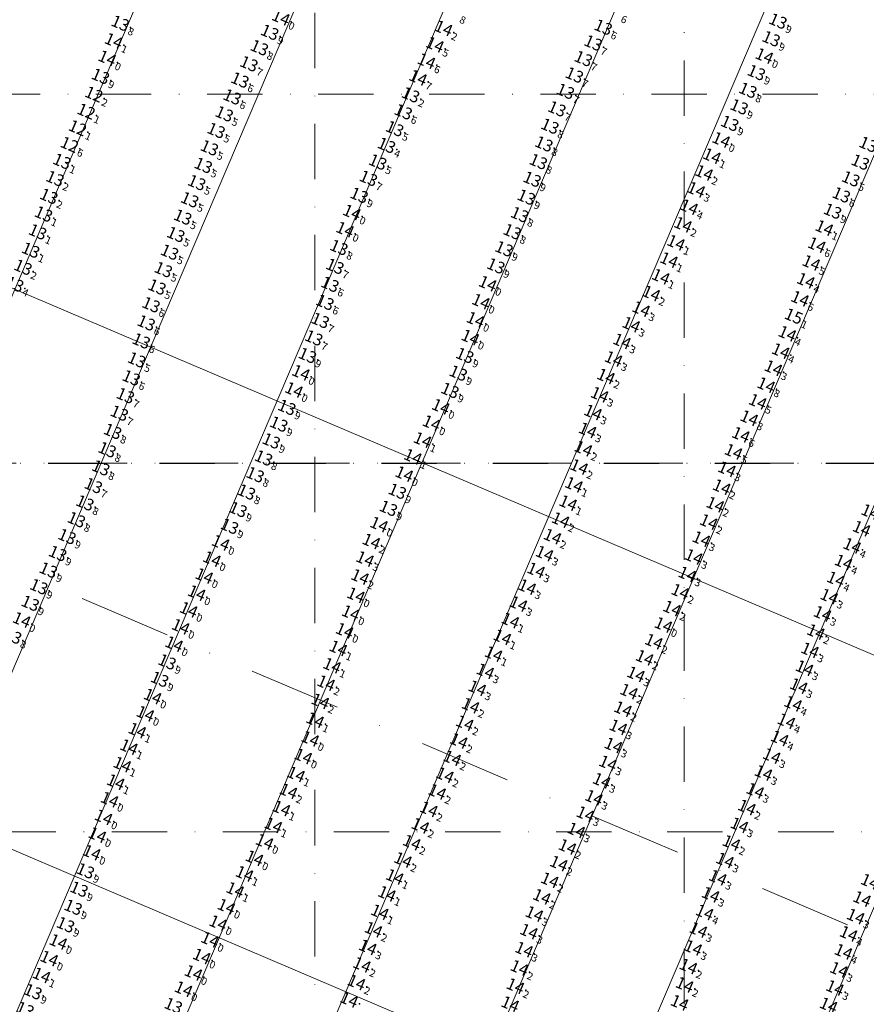
# Model space of a CAD drawing. Extents: x 5611775 to 56112138, y 573011 to 20940089.
# Drawn here: x 5615520 to 5615749, y 5728253 to 5728520 of the extents above; entities that cross this region are included whole.
import ezdxf
from ezdxf.enums import TextEntityAlignment as Align

# ---------------------------------------------------------------- set-up
doc = ezdxf.new("R2010")
doc.units = 0
doc.header["$LTSCALE"] = 20
doc.linetypes.add('DASHDOT2', pattern=[0.5, 0.25, -0.125, 0, -0.125])
for name, color, linetype in [('6_SURVEY_TEXT', 63, 'CONTINUOUS'), ('CANAL', 7, 'CONTINUOUS'), ('GRILLA', 252, 'CONTINUOUS'), ('PROGRESIVAS', 251, 'CONTINUOUS')]:
    doc.layers.add(name, color=color, linetype=linetype)
doc.styles.add('ISO', font='iso')

# ---------------------------------------------------------------- blocks, each defined once
blk = doc.blocks.new('BASE CANAL EXTERIOR')
at = {"layer": 'CANAL', "color": 10, "lineweight": 0}
for p, q in [((5615957.61, 5728259.98), (5614653.24, 5728816.11)), ((5615902.71, 5728131.22), (5614597.93, 5728687.52))]:
    blk.add_line(p, q, dxfattribs=at)
at = {"layer": 'CANAL', "linetype": 'DASHDOT2', "lineweight": 0, "ltscale": 5}
blk.add_line((5615974.69, 5728176.61), (5614625.58, 5728751.81), dxfattribs=at)
at = {"layer": 'GRILLA', "color": 252, "linetype": 'DASHDOT2', "lineweight": 0, "ltscale": 3}
for p, q in [((5615600, 5727724.48), (5615600, 5728973.19)), ((5615700, 5727681.46), (5615700, 5728930.17)), ((5614517.26, 5728500), (5616062.09, 5728500)), ((5614431.23, 5728300), (5616027.77, 5728300))]:
    blk.add_line(p, q, dxfattribs=at)
at = {"layer": 'GRILLA', "linetype": 'DASHDOT2', "lineweight": 0, "ltscale": 3}
blk.add_line((5614029.13, 5728400), (5616070.78, 5728400), dxfattribs=at)
at = {"layer": 'GRILLA', "color": 252, "linetype": 'DASHDOT2', "ltscale": 3}
blk.add_line((5614474.24, 5728400), (5616062.09, 5728400), dxfattribs=at)
at = {"layer": 'PROGRESIVAS', "lineweight": 0}
for p, q in [((5615597.13, 5728631.1), (5615385.34, 5728134.38)), ((5615633.89, 5728615.42), (5615422.11, 5728118.7)), ((5615670.66, 5728606.67), (5615458.88, 5728109.95)), ((5615707.43, 5728584.07), (5615495.64, 5728087.35)), ((5615741.7, 5728569.46), (5615529.91, 5728072.74)), ((5615780.96, 5728552.72), (5615569.18, 5728056)), ((5615804.53, 5728513.01), (5615603.45, 5728041.39)), ((5615843.85, 5728496.41), (5615642.71, 5728024.65))]:
    blk.add_line(p, q, dxfattribs=at)

msp = doc.modelspace()

# ---------------------------------------------------------------- linework, layer by layer
at = {"layer": '6_SURVEY_TEXT', "color": 7, "linetype": 'Continuous'}
for p in [(5615593.53, 5728519.61), (5615637.62, 5728516.73), (5615548.24, 5728513.31), (5615635.29, 5728512.28), (5615632.98, 5728507.81), (5615630.7, 5728503.31), (5615712.81, 5728486.47), (5615710.32, 5728482.08), (5615708.2, 5728477.53), (5615706.06, 5728472.96), (5615704.16, 5728468.25), (5615702.49, 5728463.49), (5615740.76, 5728462.6), (5615700.58, 5728458.59), (5615738.73, 5728457.96), (5615698.68, 5728453.91), (5615737.23, 5728453.13), (5615696.46, 5728449.39), (5615735.77, 5728448.3), (5615693.88, 5728444.84), (5615647.72, 5728442.64), (5615734.18, 5728443.4), (5615691.13, 5728440.61), (5615688.44, 5728436.39), (5615730.73, 5728433.93), (5615685.95, 5728431.87), (5615728.94, 5728429.24), (5615683.67, 5728427.1), (5615681.62, 5728422.35), (5615726.97, 5728424.62), (5615725.01, 5728420), (5615597.09, 5728418.7), (5615679.9, 5728417.4), (5615636.86, 5728414.13), (5615722.72, 5728415.5), (5615678.11, 5728412.59), (5615634.37, 5728409.68), (5615720.42, 5728411.05), (5615676.64, 5728407.75), (5615718.17, 5728406.53), (5615631.91, 5728405.12), (5615675.51, 5728402.77), (5615716.17, 5728401.93), (5615629.31, 5728400.57), (5615674.34, 5728397.83), (5615714.4, 5728397.21), (5615672.95, 5728392.98), (5615712.97, 5728392.35), (5615671.36, 5728388.03), (5615711.22, 5728387.61), (5615620.13, 5728382.2), (5615669.33, 5728383.44), (5615709.44, 5728382.89), (5615577.25, 5728377.25), (5615618.05, 5728377.62), (5615667.13, 5728378.94), (5615707.45, 5728378.26), (5615664.97, 5728374.33), (5615748.3, 5728376.44), (5615574.86, 5728372.85), (5615616.35, 5728372.87), (5615705.38, 5728373.45), (5615745.98, 5728371.97), (5615662.67, 5728369.81), (5615572.78, 5728368.26), (5615614.99, 5728368.02), (5615703.62, 5728368.71), (5615743.89, 5728367.37), (5615570.74, 5728363.63), (5615660.28, 5728365.26), (5615701.72, 5728364.01), (5615613.88, 5728363.06), (5615742.1, 5728362.69), (5615568.56, 5728359.1), (5615657.92, 5728360.7), (5615699.51, 5728359.45), (5615655.72, 5728356.18), (5615740.28, 5728358.02), (5615610.81, 5728353.42), (5615738.47, 5728353.09), (5615653.54, 5728351.65), (5615694.58, 5728350.47), (5615609.1, 5728348.67), (5615736.89, 5728348.13), (5615651.17, 5728347.12), (5615692.09, 5728346.09), (5615607.4, 5728343.96), (5615648.91, 5728342.44), (5615735.41, 5728343.28), (5615689.74, 5728341.62), (5615605.79, 5728339.21), (5615646.76, 5728337.85), (5615687.87, 5728336.94), (5615733.84, 5728338.42), (5615604.22, 5728334.3), (5615644.93, 5728333.12), (5615686.22, 5728332.17), (5615732.3, 5728333.64), (5615556.83, 5728330.92), (5615602.82, 5728329.19), (5615730.49, 5728328.9), (5615554.64, 5728326.37), (5615643.36, 5728328.35), (5615684.95, 5728327.25), (5615641.74, 5728323.55), (5615728.68, 5728324.24), (5615552.38, 5728321.88), (5615683.63, 5728322.32), (5615599.61, 5728319.38), (5615639.97, 5728318.87), (5615726.52, 5728319.47), (5615550.57, 5728317.14), (5615682.15, 5728317.49), (5615597.65, 5728314.5), (5615637.99, 5728314.28), (5615680.46, 5728312.75), (5615724.29, 5728314.89), (5615548.8, 5728312.4), (5615722.04, 5728310.05), (5615547.13, 5728307.64), (5615595.6, 5728309.93), (5615635.89, 5728309.73), (5615678.36, 5728308.16), (5615593.7, 5728305.24), (5615633.63, 5728305.01), (5615719.79, 5728305.51), (5615545.51, 5728302.86), (5615676.05, 5728303.72), (5615591.51, 5728300.67), (5615631.32, 5728300.54), (5615717.76, 5728300.7), (5615673.57, 5728299.32), (5615629.01, 5728295.99), (5615671.17, 5728294.83), (5615715.59, 5728295.91), (5615586.39, 5728291.77), (5615626.62, 5728291.3), (5615668.83, 5728290.32), (5615713.86, 5728291.16), (5615583.7, 5728287.53), (5615624.39, 5728286.7), (5615711.92, 5728286.48), (5615666.4, 5728285.8), (5615581.16, 5728283.18), (5615622.27, 5728282.11), (5615664.23, 5728281.29), (5615709.97, 5728281.88), (5615578.79, 5728278.65), (5615620.34, 5728277.13), (5615662.21, 5728276.66), (5615708.34, 5728277.08), (5615749.26, 5728275.96), (5615618.63, 5728272.41), (5615660.76, 5728271.88), (5615706.65, 5728272.31), (5615747.34, 5728271.27), (5615617.08, 5728267.61), (5615705.24, 5728267.46), (5615659.42, 5728266.99), (5615745.94, 5728266.4), (5615615.49, 5728262.85), (5615658.16, 5728262.04), (5615703.94, 5728262.42), (5615528.7, 5728260.02), (5615744.72, 5728261.51), (5615614.02, 5728258.07), (5615657.08, 5728257.11), (5615702.93, 5728257.44), (5615567.18, 5728256.27), (5615743.63, 5728256.6), (5615612.04, 5728253.4)]:
    msp.add_point(p, dxfattribs=at)
at = {"layer": '6_SURVEY_TEXT', "color": 2, "linetype": 'Continuous'}
for p in [(5615728.21, 5728518.64), (5615550.01, 5728518.07), (5615590.53, 5728515.61), (5615680.87, 5728516.99), (5615726.37, 5728513.86), (5615587.72, 5728511.43), (5615678.14, 5728512.73), (5615546.49, 5728508.6), (5615675.49, 5728508.48), (5615724.52, 5728509.21), (5615584.89, 5728507.08), (5615544.67, 5728503.68), (5615582.45, 5728502.67), (5615673.06, 5728504.03), (5615722.36, 5728504.69), (5615670.63, 5728499.62), (5615720.07, 5728499.9), (5615580.34, 5728498.09), (5615628.69, 5728498.66), (5615668.33, 5728494.86), (5615717.69, 5728495.42), (5615578.22, 5728493.51), (5615626.7, 5728494.06), (5615576.01, 5728489), (5615624.38, 5728489.49), (5615666.43, 5728490.16), (5615715.15, 5728490.92), (5615574.2, 5728484.3), (5615622.16, 5728484.97), (5615664.81, 5728485.36), (5615534.24, 5728480.63), (5615572.53, 5728479.53), (5615619.79, 5728480.44), (5615663.29, 5728480.56), (5615532.36, 5728475.96), (5615617.26, 5728476.03), (5615661.61, 5728475.78), (5615747.94, 5728475.89), (5615570.75, 5728474.86), (5615530.7, 5728471.16), (5615568.85, 5728470.22), (5615614.75, 5728471.43), (5615660.03, 5728470.92), (5615745.38, 5728471.53), (5615529.25, 5728466.36), (5615566.96, 5728465.51), (5615612.79, 5728466.81), (5615658.24, 5728466.2), (5615743.01, 5728467.12), (5615610.92, 5728462.16), (5615527.66, 5728461.52), (5615565.09, 5728460.81), (5615656.21, 5728461.57), (5615609.27, 5728457.28), (5615654, 5728456.93), (5615525.76, 5728456.55), (5615563.4, 5728456.02), (5615523.69, 5728451.92), (5615608.19, 5728452.17), (5615651.78, 5728452.29), (5615561.71, 5728451.28), (5615521.44, 5728447.35), (5615559.99, 5728446.57), (5615606.84, 5728447.3), (5615649.57, 5728447.5), (5615558.38, 5728441.76), (5615605.5, 5728442.41), (5615557.06, 5728436.84), (5615604.23, 5728437.51), (5615646.26, 5728437.74), (5615644.86, 5728432.91), (5615555.72, 5728431.95), (5615602.46, 5728432.77), (5615600.75, 5728428.02), (5615643.39, 5728428.02), (5615554.49, 5728426.82), (5615598.97, 5728423.34), (5615641.62, 5728423.23), (5615553, 5728421.95), (5615551.44, 5728417.13), (5615639.37, 5728418.54), (5615549.78, 5728412.36), (5615595.16, 5728413.94), (5615593, 5728409.41), (5615547.98, 5728407.43), (5615590.95, 5728404.84), (5615546.49, 5728402.46), (5615588.86, 5728400.23), (5615544.76, 5728397.54), (5615586.59, 5728395.7), (5615626.95, 5728395.89), (5615542.75, 5728392.74), (5615584.23, 5728390.99), (5615625.09, 5728391.2), (5615540.46, 5728388.04), (5615581.96, 5728386.26), (5615622.68, 5728386.58), (5615538.16, 5728383.5), (5615579.64, 5728381.71), (5615535.62, 5728378.93), (5615533.08, 5728374.35), (5615530.55, 5728369.84), (5615527.96, 5728365.34), (5615525.65, 5728360.84), (5615612.44, 5728358.21), (5615523.32, 5728356.34), (5615566.4, 5728354.52), (5615697.18, 5728355), (5615520.88, 5728351.92), (5615564.61, 5728349.79), (5615562.72, 5728344.96), (5615560.7, 5728340.25), (5615558.81, 5728335.6), (5615601.48, 5728324.11), (5615543.82, 5728298.05), (5615589.11, 5728296.22), (5615542.3, 5728293.28), (5615540.59, 5728288.32), (5615538.87, 5728283.34), (5615537.27, 5728278.44), (5615535.21, 5728273.71), (5615576.54, 5728274.17), (5615533.23, 5728269.07), (5615574.32, 5728269.67), (5615572.12, 5728265.15), (5615530.78, 5728264.57), (5615569.86, 5728260.68), (5615526.38, 5728255.55)]:
    msp.add_point(p, dxfattribs=at)
at = {"layer": '6_SURVEY_TEXT', "color": 6, "linetype": 'Continuous'}
for p in [(5615542.89, 5728498.82), (5615540.79, 5728494.2), (5615538.47, 5728489.71), (5615536.26, 5728485.2)]:
    msp.add_point(p, dxfattribs=at)
at = {"layer": '6_SURVEY_TEXT', "color": 16, "linetype": 'Continuous'}
msp.add_point((5615732.43, 5728438.67), dxfattribs=at)

# ---------------------------------------------------------------- block references
at = {"layer": '6_SURVEY_TEXT', "lineweight": 0}
msp.add_blockref('BASE CANAL EXTERIOR', (0, 0), dxfattribs=at)

# ---------------------------------------------------------------- texts
at = {"layer": '6_SURVEY_TEXT', "color": 2, "linetype": 'Continuous', "style": 'ISO', "oblique": 15}
for s, p in [('13', (5615549.52, 5728518.28)), ('13', (5615727.72, 5728518.85)), ('13', (5615590.03, 5728515.82)), ('13', (5615680.38, 5728517.2)), ('13', (5615677.65, 5728512.94)), ('13', (5615725.88, 5728514.07)), ('13', (5615587.23, 5728511.64)), ('14', (5615546, 5728508.81)), ('13', (5615584.4, 5728507.29)), ('13', (5615675, 5728508.69)), ('14', (5615724.03, 5728509.42)), ('13', (5615721.87, 5728504.9)), ('13', (5615544.18, 5728503.89)), ('13', (5615581.96, 5728502.88)), ('13', (5615672.57, 5728504.24)), ('13', (5615670.14, 5728499.83)), ('13', (5615719.57, 5728500.11)), ('13', (5615579.85, 5728498.3)), ('13', (5615628.2, 5728498.87)), ('13', (5615626.21, 5728494.27)), ('13', (5615667.84, 5728495.07)), ('13', (5615717.2, 5728495.63)), ('13', (5615577.72, 5728493.72)), ('13', (5615575.52, 5728489.21)), ('13', (5615623.89, 5728489.7)), ('13', (5615665.94, 5728490.37)), ('13', (5615714.66, 5728491.13)), ('13', (5615573.7, 5728484.51)), ('13', (5615621.67, 5728485.18)), ('13', (5615664.32, 5728485.57)), ('13', (5615752.15, 5728485.43)), ('13', (5615533.75, 5728480.84)), ('13', (5615619.3, 5728480.65)), ('13', (5615662.8, 5728480.77)), ('13', (5615750.03, 5728480.62)), ('13', (5615572.04, 5728479.74)), ('13', (5615531.86, 5728476.18)), ('13', (5615616.77, 5728476.24)), ('13', (5615661.12, 5728475.99)), ('13', (5615747.45, 5728476.1)), ('13', (5615570.26, 5728475.07)), ('13', (5615530.2, 5728471.37)), ('13', (5615568.36, 5728470.43)), ('13', (5615614.26, 5728471.64)), ('13', (5615659.54, 5728471.13)), ('13', (5615744.89, 5728471.74)), ('13', (5615742.52, 5728467.33)), ('13', (5615528.76, 5728466.57)), ('13', (5615566.47, 5728465.73)), ('14', (5615612.29, 5728467.02)), ('13', (5615657.75, 5728466.41)), ('14', (5615610.43, 5728462.37)), ('13', (5615527.16, 5728461.73)), ('13', (5615564.6, 5728461.02)), ('13', (5615655.72, 5728461.78)), ('13', (5615525.27, 5728456.76)), ('13', (5615608.78, 5728457.49)), ('13', (5615653.51, 5728457.14)), ('13', (5615562.91, 5728456.23)), ('13', (5615523.2, 5728452.13)), ('13', (5615561.22, 5728451.49)), ('13', (5615607.7, 5728452.38)), ('13', (5615651.29, 5728452.5)), ('13', (5615520.95, 5728447.56)), ('13', (5615559.5, 5728446.78)), ('13', (5615606.35, 5728447.51)), ('14', (5615649.07, 5728447.71)), ('13', (5615557.89, 5728441.97)), ('13', (5615605, 5728442.62)), ('14', (5615645.77, 5728437.95)), ('13', (5615556.57, 5728437.05)), ('13', (5615603.73, 5728437.72)), ('13', (5615601.97, 5728432.98)), ('14', (5615644.37, 5728433.12)), ('13', (5615555.23, 5728432.16)), ('13', (5615600.26, 5728428.23)), ('13', (5615642.89, 5728428.23)), ('13', (5615554, 5728427.03)), ('13', (5615552.51, 5728422.16)), ('14', (5615598.48, 5728423.55)), ('13', (5615641.12, 5728423.44)), ('13', (5615550.95, 5728417.34)), ('13', (5615638.87, 5728418.75)), ('13', (5615594.67, 5728414.15)), ('13', (5615549.29, 5728412.57)), ('13', (5615592.5, 5728409.62)), ('13', (5615547.48, 5728407.64)), ('13', (5615590.45, 5728405.05)), ('13', (5615545.99, 5728402.67)), ('13', (5615588.37, 5728400.44)), ('13', (5615544.27, 5728397.75)), ('13', (5615586.1, 5728395.91)), ('14', (5615626.46, 5728396.1)), ('13', (5615542.25, 5728392.95)), ('13', (5615583.74, 5728391.2)), ('13', (5615624.6, 5728391.41)), ('13', (5615539.97, 5728388.26)), ('13', (5615581.46, 5728386.47)), ('13', (5615622.19, 5728386.79)), ('13', (5615537.66, 5728383.71)), ('13', (5615579.15, 5728381.92)), ('13', (5615535.13, 5728379.14)), ('13', (5615532.59, 5728374.56)), ('13', (5615530.06, 5728370.05)), ('13', (5615527.47, 5728365.55)), ('13', (5615525.16, 5728361.05)), ('14', (5615611.95, 5728358.43)), ('14', (5615522.83, 5728356.56)), ('14', (5615696.69, 5728355.21)), ('14', (5615565.91, 5728354.73)), ('13', (5615520.38, 5728352.14)), ('14', (5615564.12, 5728350)), ('13', (5615562.23, 5728345.17)), ('13', (5615560.21, 5728340.46)), ('14', (5615558.32, 5728335.81)), ('14', (5615600.99, 5728324.32)), ('14', (5615543.33, 5728298.26)), ('14', (5615588.62, 5728296.43)), ('14', (5615541.81, 5728293.49)), ('13', (5615540.1, 5728288.53)), ('13', (5615538.38, 5728283.55)), ('13', (5615536.78, 5728278.65)), ('13', (5615534.72, 5728273.92)), ('14', (5615576.05, 5728274.38)), ('14', (5615573.83, 5728269.88)), ('14', (5615532.74, 5728269.28)), ('14', (5615530.29, 5728264.78)), ('14', (5615571.62, 5728265.36)), ('14', (5615569.36, 5728260.89)), ('13', (5615525.89, 5728255.76)), ('13', (5615563.92, 5728252.01)), ('13', (5615523.75, 5728250.95))]:
    msp.add_text(s, height=3.2, rotation=336.8014, dxfattribs=at).set_placement(p, align=Align.MIDDLE_RIGHT)
at = {"layer": '6_SURVEY_TEXT', "color": 7, "linetype": 'Continuous', "style": 'ISO', "oblique": 15}
for p in [(5615593.04, 5728519.82), (5615637.13, 5728516.94), (5615547.75, 5728513.52), (5615634.79, 5728512.49), (5615632.49, 5728508.02), (5615630.21, 5728503.52), (5615712.32, 5728486.68), (5615709.83, 5728482.29), (5615707.71, 5728477.74), (5615705.57, 5728473.17), (5615703.66, 5728468.46), (5615701.99, 5728463.7), (5615740.27, 5728462.81), (5615700.09, 5728458.8), (5615738.24, 5728458.17), (5615698.19, 5728454.12), (5615736.74, 5728453.34), (5615695.97, 5728449.6), (5615735.27, 5728448.51), (5615693.39, 5728445.05), (5615733.69, 5728443.61), (5615647.23, 5728442.85), (5615690.64, 5728440.82), (5615687.95, 5728436.6), (5615730.24, 5728434.14), (5615685.46, 5728432.08), (5615683.18, 5728427.31), (5615728.45, 5728429.45), (5615726.48, 5728424.83), (5615681.13, 5728422.56), (5615724.51, 5728420.21), (5615596.6, 5728418.91), (5615679.41, 5728417.61), (5615636.37, 5728414.34), (5615722.23, 5728415.71), (5615677.62, 5728412.8), (5615719.93, 5728411.26), (5615633.87, 5728409.9), (5615676.15, 5728407.96), (5615717.67, 5728406.74), (5615631.42, 5728405.34), (5615628.81, 5728400.78), (5615675.01, 5728402.98), (5615715.68, 5728402.15), (5615673.85, 5728398.04), (5615713.9, 5728397.42), (5615672.46, 5728393.19), (5615712.48, 5728392.56), (5615670.87, 5728388.24), (5615710.73, 5728387.82), (5615752.69, 5728385.82), (5615619.64, 5728382.41), (5615668.83, 5728383.65), (5615708.95, 5728383.11), (5615666.64, 5728379.15), (5615750.37, 5728381.31), (5615576.75, 5728377.46), (5615617.56, 5728377.83), (5615706.96, 5728378.47), (5615747.81, 5728376.65), (5615664.48, 5728374.54), (5615574.37, 5728373.06), (5615615.85, 5728373.08), (5615704.89, 5728373.66), (5615745.49, 5728372.18), (5615572.28, 5728368.47), (5615662.18, 5728370.02), (5615703.13, 5728368.92), (5615614.5, 5728368.23), (5615743.4, 5728367.58), (5615570.25, 5728363.84), (5615613.39, 5728363.27), (5615659.78, 5728365.47), (5615701.23, 5728364.22), (5615657.42, 5728360.91), (5615741.61, 5728362.9), (5615568.07, 5728359.31), (5615699.02, 5728359.66), (5615739.79, 5728358.23), (5615655.23, 5728356.39), (5615610.32, 5728353.63), (5615737.98, 5728353.3), (5615653.05, 5728351.86), (5615694.09, 5728350.68), (5615608.61, 5728348.88), (5615650.68, 5728347.33), (5615736.4, 5728348.34), (5615691.6, 5728346.3), (5615606.91, 5728344.17), (5615648.42, 5728342.65), (5615689.24, 5728341.83), (5615734.92, 5728343.49), (5615605.3, 5728339.42), (5615646.27, 5728338.06), (5615687.37, 5728337.15), (5615733.35, 5728338.63), (5615603.73, 5728334.51), (5615731.81, 5728333.85), (5615556.33, 5728331.13), (5615644.44, 5728333.33), (5615685.73, 5728332.38), (5615602.32, 5728329.4), (5615642.87, 5728328.56), (5615730, 5728329.11), (5615554.15, 5728326.58), (5615684.46, 5728327.47), (5615641.25, 5728323.77), (5615728.19, 5728324.45), (5615551.89, 5728322.09), (5615683.14, 5728322.53), (5615599.12, 5728319.59), (5615639.48, 5728319.08), (5615726.03, 5728319.68), (5615550.08, 5728317.35), (5615681.66, 5728317.7), (5615723.79, 5728315.1), (5615548.31, 5728312.61), (5615597.16, 5728314.71), (5615637.49, 5728314.49), (5615679.97, 5728312.96), (5615595.11, 5728310.14), (5615635.4, 5728309.94), (5615721.55, 5728310.26), (5615546.64, 5728307.85), (5615677.87, 5728308.37), (5615593.21, 5728305.45), (5615633.14, 5728305.23), (5615719.3, 5728305.73), (5615545.02, 5728303.07), (5615675.55, 5728303.93), (5615591.02, 5728300.88), (5615630.83, 5728300.75), (5615673.07, 5728299.53), (5615717.27, 5728300.91), (5615628.52, 5728296.2), (5615670.68, 5728295.04), (5615715.1, 5728296.12), (5615585.9, 5728291.98), (5615626.13, 5728291.51), (5615713.37, 5728291.37), (5615668.34, 5728290.53), (5615583.21, 5728287.74), (5615623.9, 5728286.91), (5615665.9, 5728286.01), (5615711.43, 5728286.69), (5615580.67, 5728283.39), (5615752.58, 5728285.64), (5615621.78, 5728282.32), (5615663.74, 5728281.51), (5615709.47, 5728282.09), (5615750.49, 5728280.92), (5615578.3, 5728278.86), (5615619.85, 5728277.34), (5615661.72, 5728276.87), (5615707.85, 5728277.29), (5615748.77, 5728276.17), (5615618.14, 5728272.62), (5615706.16, 5728272.52), (5615660.26, 5728272.09), (5615746.85, 5728271.48), (5615616.59, 5728267.82), (5615658.93, 5728267.2), (5615704.75, 5728267.67), (5615745.45, 5728266.61), (5615615, 5728263.06), (5615657.67, 5728262.25), (5615703.45, 5728262.63), (5615744.23, 5728261.73), (5615528.21, 5728260.23), (5615566.69, 5728256.48), (5615613.53, 5728258.28), (5615656.59, 5728257.32), (5615702.44, 5728257.65), (5615743.14, 5728256.81), (5615611.55, 5728253.61), (5615655.16, 5728252.43), (5615701.06, 5728252.78), (5615741.43, 5728252.11)]:
    msp.add_text('14', height=3.2, rotation=336.8014, dxfattribs=at).set_placement(p, align=Align.MIDDLE_RIGHT)
at = {"layer": '6_SURVEY_TEXT', "color": 2, "linetype": 'Continuous', "style": 'ISO', "oblique": 15}
for s, p in [('8', (5615639.74, 5728521.31)), ('6', (5615683.42, 5728521.47)), ('9', (5615728.02, 5728518.72)), ('8', (5615549.83, 5728518.15)), ('9', (5615590.34, 5728515.68)), ('6', (5615680.69, 5728517.07)), ('9', (5615726.19, 5728513.94)), ('8', (5615587.53, 5728511.51)), ('7', (5615677.96, 5728512.81)), ('0', (5615546.31, 5728508.67)), ('7', (5615675.31, 5728508.56)), ('0', (5615724.34, 5728509.29)), ('7', (5615584.71, 5728507.15)), ('9', (5615544.49, 5728503.76)), ('6', (5615582.27, 5728502.75)), ('7', (5615672.88, 5728504.11)), ('9', (5615722.17, 5728504.77)), ('7', (5615670.45, 5728499.7)), ('8', (5615719.88, 5728499.98)), ('6', (5615580.16, 5728498.17)), ('2', (5615628.51, 5728498.73)), ('7', (5615668.15, 5728494.94)), ('9', (5615717.5, 5728495.5)), ('5', (5615578.03, 5728493.59)), ('6', (5615626.52, 5728494.14)), ('5', (5615575.83, 5728489.08)), ('5', (5615624.19, 5728489.57)), ('8', (5615666.25, 5728490.24)), ('9', (5615714.97, 5728491)), ('5', (5615574.01, 5728484.38)), ('4', (5615621.98, 5728485.05)), ('8', (5615664.63, 5728485.44)), ('1', (5615534.06, 5728480.71)), ('5', (5615572.35, 5728479.61)), ('5', (5615619.61, 5728480.52)), ('8', (5615663.11, 5728480.64)), ('2', (5615532.17, 5728476.04)), ('7', (5615617.08, 5728476.11)), ('9', (5615661.43, 5728475.85)), ('5', (5615747.76, 5728475.97)), ('5', (5615570.57, 5728474.93)), ('2', (5615530.51, 5728471.24)), ('5', (5615568.67, 5728470.3)), ('9', (5615614.57, 5728471.51)), ('9', (5615659.85, 5728471)), ('6', (5615745.2, 5728471.61)), ('1', (5615529.07, 5728466.44)), ('5', (5615566.78, 5728465.59)), ('0', (5615612.6, 5728466.89)), ('8', (5615658.06, 5728466.28)), ('9', (5615742.83, 5728467.2)), ('1', (5615527.47, 5728461.6)), ('5', (5615564.91, 5728460.89)), ('0', (5615610.74, 5728462.23)), ('8', (5615656.03, 5728461.65)), ('8', (5615609.09, 5728457.36)), ('9', (5615653.82, 5728457.01)), ('1', (5615525.58, 5728456.63)), ('5', (5615563.22, 5728456.1)), ('2', (5615523.5, 5728451.99)), ('7', (5615608, 5728452.25)), ('9', (5615651.6, 5728452.37)), ('5', (5615561.53, 5728451.36)), ('4', (5615521.26, 5728447.43)), ('5', (5615559.81, 5728446.65)), ('6', (5615606.66, 5728447.38)), ('0', (5615649.38, 5728447.57)), ('6', (5615558.19, 5728441.84)), ('6', (5615605.31, 5728442.49)), ('6', (5615556.88, 5728436.92)), ('7', (5615604.04, 5728437.59)), ('0', (5615646.08, 5728437.82)), ('7', (5615602.28, 5728432.85)), ('0', (5615644.68, 5728432.98)), ('6', (5615555.54, 5728432.03)), ('9', (5615600.57, 5728428.1)), ('9', (5615643.2, 5728428.1)), ('5', (5615554.31, 5728426.89)), ('0', (5615598.79, 5728423.42)), ('9', (5615641.43, 5728423.31)), ('6', (5615552.82, 5728422.03)), ('7', (5615551.26, 5728417.21)), ('9', (5615639.18, 5728418.62)), ('7', (5615549.59, 5728412.43)), ('9', (5615594.98, 5728414.01)), ('9', (5615592.81, 5728409.49)), ('8', (5615547.79, 5728407.51)), ('9', (5615590.76, 5728404.92)), ('8', (5615546.3, 5728402.53)), ('8', (5615588.68, 5728400.31)), ('8', (5615544.58, 5728397.62)), ('8', (5615586.4, 5728395.78)), ('0', (5615626.77, 5728395.97)), ('7', (5615542.56, 5728392.82)), ('8', (5615584.05, 5728391.07)), ('9', (5615624.91, 5728391.28)), ('8', (5615540.28, 5728388.12)), ('9', (5615581.77, 5728386.34)), ('9', (5615622.5, 5728386.66)), ('8', (5615537.97, 5728383.58)), ('9', (5615579.46, 5728381.79)), ('9', (5615535.44, 5728379.01)), ('9', (5615532.9, 5728374.43)), ('9', (5615530.37, 5728369.91)), ('9', (5615527.78, 5728365.42)), ('9', (5615525.47, 5728360.92)), ('0', (5615612.26, 5728358.29)), ('0', (5615523.14, 5728356.42)), ('0', (5615566.22, 5728354.59)), ('0', (5615696.99, 5728355.08)), ('8', (5615520.69, 5728352)), ('0', (5615564.43, 5728349.87)), ('9', (5615562.54, 5728345.04)), ('9', (5615560.51, 5728340.33)), ('0', (5615558.62, 5728335.68)), ('0', (5615601.3, 5728324.19)), ('0', (5615543.64, 5728298.13)), ('0', (5615588.93, 5728296.3)), ('0', (5615542.12, 5728293.35)), ('9', (5615540.41, 5728288.4)), ('9', (5615538.69, 5728283.42)), ('9', (5615537.09, 5728278.52)), ('9', (5615535.03, 5728273.78)), ('0', (5615576.35, 5728274.25)), ('0', (5615533.05, 5728269.14)), ('0', (5615574.14, 5728269.74)), ('0', (5615571.93, 5728265.22)), ('0', (5615530.6, 5728264.65)), ('0', (5615569.67, 5728260.76)), ('9', (5615526.2, 5728255.63))]:
    msp.add_text(s, height=2, rotation=336.8014, dxfattribs=at).set_placement(p, align=Align.TOP_LEFT)
at = {"layer": '6_SURVEY_TEXT', "color": 7, "linetype": 'Continuous', "style": 'ISO', "oblique": 15}
for s, p in [('0', (5615593.35, 5728519.69)), ('2', (5615637.44, 5728516.81)), ('1', (5615548.06, 5728513.39)), ('5', (5615635.1, 5728512.36)), ('6', (5615632.8, 5728507.89)), ('7', (5615630.52, 5728503.39)), ('0', (5615712.63, 5728486.55)), ('1', (5615710.14, 5728482.16)), ('2', (5615708.02, 5728477.61)), ('3', (5615705.88, 5728473.04)), ('4', (5615703.97, 5728468.33)), ('2', (5615702.3, 5728463.57)), ('1', (5615740.58, 5728462.68)), ('1', (5615700.4, 5728458.67)), ('6', (5615738.54, 5728458.04)), ('1', (5615698.5, 5728453.99)), ('5', (5615737.04, 5728453.2)), ('1', (5615696.28, 5728449.47)), ('4', (5615735.58, 5728448.37)), ('2', (5615693.69, 5728444.91)), ('0', (5615647.54, 5728442.72)), ('6', (5615734, 5728443.48)), ('3', (5615690.95, 5728440.69)), ('3', (5615688.25, 5728436.46)), ('4', (5615730.55, 5728434)), ('3', (5615685.77, 5728431.94)), ('4', (5615728.75, 5728429.32)), ('3', (5615683.48, 5728427.18)), ('2', (5615681.44, 5728422.43)), ('3', (5615726.79, 5728424.7)), ('8', (5615724.82, 5728420.08)), ('0', (5615596.91, 5728418.78)), ('3', (5615679.72, 5728417.48)), ('5', (5615722.54, 5728415.58)), ('0', (5615636.68, 5728414.21)), ('3', (5615677.93, 5728412.67)), ('0', (5615634.18, 5728409.76)), ('8', (5615720.24, 5728411.13)), ('3', (5615676.46, 5728407.83)), ('6', (5615717.98, 5728406.6)), ('1', (5615631.72, 5728405.2)), ('2', (5615675.32, 5728402.85)), ('5', (5615715.98, 5728402.01)), ('1', (5615629.12, 5728400.65)), ('2', (5615674.16, 5728397.91)), ('3', (5615714.21, 5728397.29)), ('1', (5615672.77, 5728393.06)), ('2', (5615712.79, 5728392.43)), ('1', (5615671.18, 5728388.11)), ('2', (5615711.04, 5728387.68)), ('0', (5615619.95, 5728382.28)), ('2', (5615669.14, 5728383.52)), ('2', (5615709.26, 5728382.97)), ('0', (5615577.06, 5728377.33)), ('2', (5615617.87, 5728377.7)), ('2', (5615666.95, 5728379.02)), ('3', (5615707.27, 5728378.34)), ('3', (5615664.79, 5728374.41)), ('4', (5615748.12, 5728376.52)), ('0', (5615574.68, 5728372.93)), ('3', (5615616.16, 5728372.95)), ('3', (5615705.2, 5728373.53)), ('4', (5615745.8, 5728372.05)), ('3', (5615662.49, 5728369.89)), ('0', (5615572.59, 5728368.34)), ('2', (5615614.81, 5728368.09)), ('3', (5615703.43, 5728368.79)), ('4', (5615743.7, 5728367.44)), ('0', (5615570.56, 5728363.71)), ('3', (5615660.09, 5728365.33)), ('2', (5615701.54, 5728364.09)), ('0', (5615613.7, 5728363.14)), ('3', (5615741.92, 5728362.77)), ('0', (5615568.38, 5728359.18)), ('3', (5615657.73, 5728360.77)), ('2', (5615699.33, 5728359.52)), ('1', (5615655.54, 5728356.26)), ('3', (5615740.1, 5728358.1)), ('0', (5615610.63, 5728353.5)), ('2', (5615738.29, 5728353.17)), ('1', (5615653.36, 5728351.73)), ('2', (5615694.4, 5728350.55)), ('1', (5615608.92, 5728348.74)), ('3', (5615736.71, 5728348.2)), ('1', (5615650.98, 5728347.2)), ('2', (5615691.91, 5728346.17)), ('1', (5615607.22, 5728344.04)), ('3', (5615648.72, 5728342.52)), ('3', (5615735.23, 5728343.36)), ('3', (5615689.55, 5728341.7)), ('2', (5615605.61, 5728339.29)), ('3', (5615646.58, 5728337.93)), ('2', (5615687.68, 5728337.02)), ('3', (5615733.66, 5728338.5)), ('2', (5615604.04, 5728334.38)), ('2', (5615644.75, 5728333.2)), ('2', (5615686.04, 5728332.25)), ('4', (5615732.12, 5728333.72)), ('0', (5615556.64, 5728331)), ('1', (5615602.63, 5728329.26)), ('1', (5615554.45, 5728326.44)), ('2', (5615643.18, 5728328.43)), ('3', (5615684.77, 5728327.33)), ('4', (5615730.31, 5728328.98)), ('2', (5615641.55, 5728323.63)), ('4', (5615728.5, 5728324.32)), ('1', (5615552.2, 5728321.96)), ('3', (5615683.45, 5728322.4)), ('0', (5615599.43, 5728319.45)), ('2', (5615639.79, 5728318.95)), ('3', (5615726.34, 5728319.55)), ('1', (5615550.39, 5728317.22)), ('3', (5615681.97, 5728317.57)), ('1', (5615597.47, 5728314.58)), ('2', (5615637.8, 5728314.36)), ('3', (5615724.1, 5728314.97)), ('1', (5615548.62, 5728312.47)), ('3', (5615680.28, 5728312.83)), ('0', (5615546.95, 5728307.72)), ('2', (5615595.42, 5728310.01)), ('2', (5615635.71, 5728309.81)), ('3', (5615678.18, 5728308.24)), ('3', (5615721.86, 5728310.13)), ('1', (5615593.52, 5728305.32)), ('2', (5615633.45, 5728305.09)), ('2', (5615719.61, 5728305.59)), ('0', (5615545.33, 5728302.94)), ('3', (5615675.86, 5728303.8)), ('1', (5615591.32, 5728300.75)), ('2', (5615631.14, 5728300.62)), ('3', (5615717.58, 5728300.78)), ('3', (5615673.38, 5728299.4)), ('2', (5615628.83, 5728296.06)), ('2', (5615670.99, 5728294.91)), ('2', (5615715.41, 5728295.99)), ('0', (5615586.21, 5728291.85)), ('2', (5615626.44, 5728291.38)), ('2', (5615668.65, 5728290.4)), ('3', (5615713.68, 5728291.24)), ('1', (5615583.52, 5728287.61)), ('1', (5615624.21, 5728286.78)), ('3', (5615711.74, 5728286.56)), ('2', (5615666.21, 5728285.88)), ('1', (5615580.97, 5728283.26)), ('1', (5615622.09, 5728282.19)), ('2', (5615664.05, 5728281.37)), ('3', (5615709.78, 5728281.96)), ('0', (5615578.6, 5728278.73)), ('1', (5615620.16, 5728277.21)), ('3', (5615662.02, 5728276.74)), ('4', (5615708.16, 5728277.16)), ('3', (5615749.07, 5728276.04)), ('2', (5615618.45, 5728272.49)), ('3', (5615660.57, 5728271.95)), ('3', (5615706.47, 5728272.39)), ('4', (5615747.16, 5728271.35)), ('3', (5615616.9, 5728267.68)), ('3', (5615705.06, 5728267.53)), ('3', (5615659.23, 5728267.07)), ('4', (5615745.76, 5728266.48)), ('2', (5615615.31, 5728262.93)), ('2', (5615703.75, 5728262.5)), ('1', (5615528.52, 5728260.1)), ('2', (5615657.98, 5728262.12)), ('3', (5615744.54, 5728261.59)), ('2', (5615613.84, 5728258.15)), ('2', (5615656.89, 5728257.19)), ('2', (5615702.74, 5728257.52)), ('0', (5615567, 5728256.35)), ('3', (5615743.45, 5728256.68))]:
    msp.add_text(s, height=2, rotation=336.8014, dxfattribs=at).set_placement(p, align=Align.TOP_LEFT)
at = {"layer": '6_SURVEY_TEXT', "color": 6, "linetype": 'Continuous', "style": 'ISO', "oblique": 15}
for p in [(5615542.4, 5728499.03), (5615540.3, 5728494.41), (5615537.98, 5728489.92), (5615535.77, 5728485.41)]:
    msp.add_text('12', height=3.2, rotation=336.8014, dxfattribs=at).set_placement(p, align=Align.MIDDLE_RIGHT)
for s, p in [('2', (5615542.71, 5728498.9)), ('1', (5615540.61, 5728494.28)), ('1', (5615538.29, 5728489.79)), ('6', (5615536.08, 5728485.28))]:
    msp.add_text(s, height=2, rotation=336.8014, dxfattribs=at).set_placement(p, align=Align.TOP_LEFT)
at = {"layer": '6_SURVEY_TEXT', "color": 16, "linetype": 'Continuous', "style": 'ISO', "oblique": 15}
msp.add_text('15', height=3.2, rotation=336.8014, dxfattribs=at).set_placement((5615731.94, 5728438.88), align=Align.MIDDLE_RIGHT)
msp.add_text('1', height=2, rotation=336.8014, dxfattribs=at).set_placement((5615732.25, 5728438.74), align=Align.TOP_LEFT)

doc.saveas('drawing.dxf')
